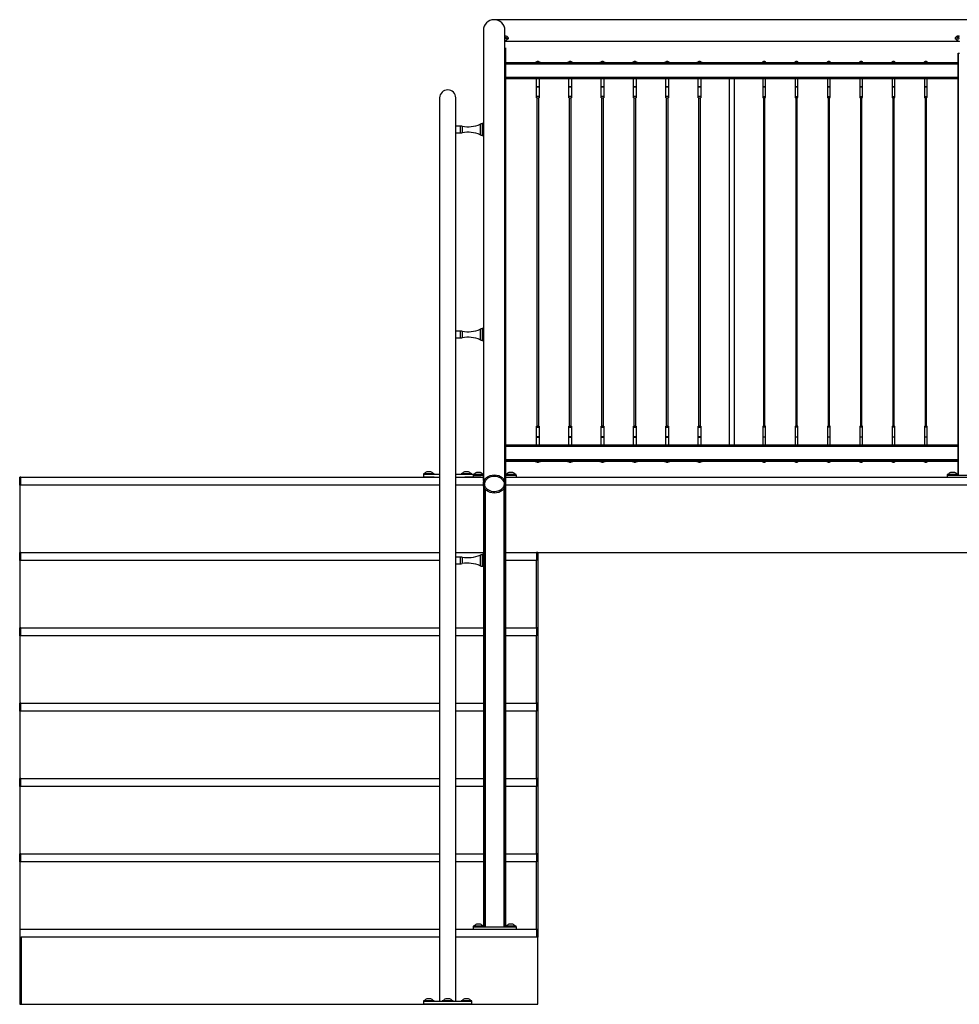
# Model space of a CAD drawing. Units: inches. Extents: x -693 to 460, y -643 to 329.
# Drawn here: x 296 to 383, y -338 to -247 of the extents above; entities that cross this region are included whole.
import ezdxf

# ---------------------------------------------------------------- set-up
doc = ezdxf.new("R2010")
doc.units = ezdxf.units.IN
doc.header["$LTSCALE"] = 0.5
doc.header["$MEASUREMENT"] = 0
for name, color, linetype in [('CABLE INFILL', 244, 'Continuous'), ('GRAB RAILING', 98, 'Continuous'), ('OBJ1', 7, 'Continuous'), ('RAILING', 176, 'Continuous')]:
    doc.layers.add(name, color=color, linetype=linetype)

msp = doc.modelspace()

# ---------------------------------------------------------------- linework, layer by layer
at = {"layer": 'CABLE INFILL'}
for p, q in [((344.139, -250.756), (344.139, -250.753)), ((344.264, -250.753), (344.264, -250.756)), ((347.143, -250.756), (347.143, -250.753)), ((347.268, -250.753), (347.268, -250.756)), ((350.146, -250.756), (350.146, -250.753)), ((350.271, -250.753), (350.271, -250.756)), ((353.15, -250.756), (353.15, -250.753)), ((353.275, -250.753), (353.275, -250.756)), ((356.153, -250.756), (356.153, -250.753)), ((356.278, -250.753), (356.278, -250.756)), ((359.157, -250.756), (359.157, -250.753)), ((359.282, -250.753), (359.282, -250.756)), ((365.163, -250.753), (365.163, -250.756)), ((365.288, -250.756), (365.288, -250.753)), ((368.166, -250.753), (368.166, -250.756)), ((368.291, -250.756), (368.291, -250.753)), ((371.17, -250.753), (371.17, -250.756)), ((371.295, -250.756), (371.295, -250.753)), ((374.173, -250.753), (374.173, -250.756)), ((374.298, -250.756), (374.298, -250.753)), ((377.177, -250.753), (377.177, -250.756)), ((377.302, -250.756), (377.302, -250.753)), ((380.18, -250.753), (380.18, -250.756)), ((380.305, -250.756), (380.305, -250.753)), ((344.444, -250.843), (343.959, -250.843)), ((347.448, -250.843), (346.963, -250.843)), ((350.451, -250.843), (349.966, -250.843)), ((353.455, -250.843), (352.97, -250.843)), ((356.458, -250.843), (355.973, -250.843)), ((359.462, -250.843), (358.977, -250.843)), ((364.983, -250.843), (365.468, -250.843)), ((367.986, -250.843), (368.471, -250.843)), ((370.99, -250.843), (371.475, -250.843)), ((373.993, -250.843), (374.478, -250.843)), ((376.997, -250.843), (377.482, -250.843)), ((380, -250.843), (380.485, -250.843)), ((344.327, -253.103), (344.077, -253.103)), ((344.077, -253.123), (344.202, -253.123)), ((344.202, -253.123), (344.327, -253.123)), ((347.33, -253.103), (347.08, -253.103)), ((347.08, -253.123), (347.205, -253.123)), ((347.205, -253.123), (347.33, -253.123)), ((350.334, -253.103), (350.084, -253.103)), ((350.084, -253.123), (350.209, -253.123)), ((350.209, -253.123), (350.334, -253.123)), ((353.337, -253.103), (353.087, -253.103)), ((353.087, -253.123), (353.212, -253.123)), ((353.212, -253.123), (353.337, -253.123)), ((356.341, -253.103), (356.091, -253.103)), ((356.091, -253.123), (356.216, -253.123)), ((356.216, -253.123), (356.341, -253.123)), ((359.344, -253.103), (359.094, -253.103)), ((359.094, -253.123), (359.219, -253.123)), ((359.219, -253.123), (359.344, -253.123)), ((365.1, -253.103), (365.35, -253.103)), ((365.225, -253.123), (365.1, -253.123)), ((365.35, -253.123), (365.225, -253.123)), ((368.104, -253.103), (368.354, -253.103)), ((368.229, -253.123), (368.104, -253.123)), ((368.354, -253.123), (368.229, -253.123)), ((371.107, -253.103), (371.357, -253.103)), ((371.232, -253.123), (371.107, -253.123)), ((371.357, -253.123), (371.232, -253.123)), ((374.111, -253.103), (374.361, -253.103)), ((374.236, -253.123), (374.111, -253.123)), ((374.361, -253.123), (374.236, -253.123)), ((377.114, -253.103), (377.364, -253.103)), ((377.239, -253.123), (377.114, -253.123)), ((377.364, -253.123), (377.239, -253.123)), ((380.118, -253.103), (380.368, -253.103)), ((380.243, -253.123), (380.118, -253.123)), ((380.368, -253.123), (380.243, -253.123)), ((344.327, -254.023), (344.077, -254.023)), ((344.085, -254.123), (344.318, -254.123)), ((347.33, -254.023), (347.08, -254.023)), ((347.089, -254.123), (347.321, -254.123)), ((350.334, -254.023), (350.084, -254.023)), ((350.093, -254.123), (350.325, -254.123)), ((353.337, -254.023), (353.087, -254.023)), ((353.096, -254.123), (353.329, -254.123)), ((356.341, -254.023), (356.091, -254.023)), ((356.1, -254.123), (356.332, -254.123)), ((359.344, -254.023), (359.094, -254.023)), ((359.103, -254.123), (359.336, -254.123)), ((365.1, -254.023), (365.35, -254.023)), ((365.341, -254.123), (365.109, -254.123)), ((368.104, -254.023), (368.354, -254.023)), ((368.345, -254.123), (368.112, -254.123)), ((371.107, -254.023), (371.357, -254.023)), ((371.348, -254.123), (371.116, -254.123)), ((374.111, -254.023), (374.361, -254.023)), ((374.352, -254.123), (374.12, -254.123)), ((377.114, -254.023), (377.364, -254.023)), ((377.356, -254.123), (377.123, -254.123)), ((380.118, -254.023), (380.368, -254.023)), ((380.359, -254.123), (380.127, -254.123)), ((344.076, -284.748), (344.326, -284.748)), ((344.317, -284.648), (344.085, -284.648)), ((347.079, -284.748), (347.329, -284.748)), ((347.321, -284.648), (347.088, -284.648)), ((350.083, -284.748), (350.333, -284.748)), ((350.324, -284.648), (350.092, -284.648)), ((353.087, -284.748), (353.337, -284.748)), ((353.328, -284.648), (353.095, -284.648)), ((356.09, -284.748), (356.34, -284.748)), ((356.331, -284.648), (356.099, -284.648)), ((359.094, -284.748), (359.344, -284.748)), ((359.335, -284.648), (359.102, -284.648)), ((365.351, -284.748), (365.101, -284.748)), ((365.11, -284.648), (365.342, -284.648)), ((368.354, -284.748), (368.104, -284.748)), ((368.113, -284.648), (368.346, -284.648)), ((371.358, -284.748), (371.108, -284.748)), ((371.117, -284.648), (371.349, -284.648)), ((374.362, -284.748), (374.112, -284.748)), ((374.12, -284.648), (374.353, -284.648)), ((377.365, -284.748), (377.115, -284.748)), ((377.124, -284.648), (377.356, -284.648)), ((380.369, -284.748), (380.119, -284.748)), ((380.127, -284.648), (380.36, -284.648)), ((344.201, -285.648), (344.076, -285.648)), ((344.076, -285.668), (344.326, -285.668)), ((344.326, -285.648), (344.201, -285.648)), ((347.204, -285.648), (347.079, -285.648)), ((347.079, -285.668), (347.329, -285.668)), ((347.329, -285.648), (347.204, -285.648)), ((350.208, -285.648), (350.083, -285.648)), ((350.083, -285.668), (350.333, -285.668)), ((350.333, -285.648), (350.208, -285.648)), ((353.212, -285.648), (353.087, -285.648)), ((353.087, -285.668), (353.337, -285.668)), ((353.337, -285.648), (353.212, -285.648)), ((356.215, -285.648), (356.09, -285.648)), ((356.09, -285.668), (356.34, -285.668)), ((356.34, -285.648), (356.215, -285.648)), ((359.219, -285.648), (359.094, -285.648)), ((359.094, -285.668), (359.344, -285.668)), ((359.344, -285.648), (359.219, -285.648)), ((365.101, -285.648), (365.226, -285.648)), ((365.351, -285.668), (365.101, -285.668)), ((365.226, -285.648), (365.351, -285.648)), ((368.104, -285.648), (368.229, -285.648)), ((368.354, -285.668), (368.104, -285.668)), ((368.229, -285.648), (368.354, -285.648)), ((371.108, -285.648), (371.233, -285.648)), ((371.358, -285.668), (371.108, -285.668)), ((371.233, -285.648), (371.358, -285.648)), ((374.112, -285.648), (374.237, -285.648)), ((374.362, -285.668), (374.112, -285.668)), ((374.237, -285.648), (374.362, -285.648)), ((377.115, -285.648), (377.24, -285.648)), ((377.365, -285.668), (377.115, -285.668)), ((377.24, -285.648), (377.365, -285.648)), ((380.119, -285.648), (380.244, -285.648)), ((380.369, -285.668), (380.119, -285.668)), ((380.244, -285.648), (380.369, -285.648)), ((343.958, -287.928), (344.443, -287.928)), ((344.138, -288.018), (344.138, -288.015)), ((344.263, -288.015), (344.263, -288.018)), ((346.962, -287.928), (347.447, -287.928)), ((347.142, -288.018), (347.142, -288.015)), ((347.267, -288.015), (347.267, -288.018)), ((349.965, -287.928), (350.45, -287.928)), ((350.145, -288.018), (350.145, -288.015)), ((350.27, -288.015), (350.27, -288.018)), ((352.969, -287.928), (353.454, -287.928)), ((353.149, -288.018), (353.149, -288.015)), ((353.274, -288.015), (353.274, -288.018)), ((355.973, -287.928), (356.458, -287.928)), ((356.153, -288.018), (356.153, -288.015)), ((356.278, -288.015), (356.278, -288.018)), ((358.976, -287.928), (359.461, -287.928)), ((359.156, -288.018), (359.156, -288.015)), ((359.281, -288.015), (359.281, -288.018)), ((365.468, -287.928), (364.983, -287.928)), ((365.163, -288.015), (365.163, -288.018)), ((365.288, -288.018), (365.288, -288.015)), ((368.472, -287.928), (367.987, -287.928)), ((368.167, -288.015), (368.167, -288.018)), ((368.292, -288.018), (368.292, -288.015)), ((371.476, -287.928), (370.991, -287.928)), ((371.171, -288.015), (371.171, -288.018)), ((371.296, -288.018), (371.296, -288.015)), ((374.479, -287.928), (373.994, -287.928)), ((374.174, -288.015), (374.174, -288.018)), ((374.299, -288.018), (374.299, -288.015)), ((377.483, -287.928), (376.998, -287.928)), ((377.178, -288.015), (377.178, -288.018)), ((377.303, -288.018), (377.303, -288.015)), ((380.486, -287.928), (380.001, -287.928)), ((380.181, -288.015), (380.181, -288.018)), ((380.306, -288.018), (380.306, -288.015))]:
    msp.add_line(p, q, dxfattribs=at)
for centre, radius, start, end in [((344.202, -250.946), 0.203, 107.92021, 149.48976), ((344.17, -250.898), 0.145, 77.59299, 102.40701), ((344.233, -250.898), 0.145, 77.59299, 102.40701), ((344.202, -250.946), 0.203, 30.51024, 72.07979), ((347.205, -250.946), 0.203, 107.92021, 149.48976), ((347.174, -250.898), 0.145, 77.59299, 102.40701), ((347.236, -250.898), 0.145, 77.59299, 102.40701), ((347.205, -250.946), 0.203, 30.51024, 72.07979), ((350.209, -250.946), 0.203, 107.92021, 149.48976), ((350.178, -250.898), 0.145, 77.59299, 102.40701), ((350.24, -250.898), 0.145, 77.59299, 102.40701), ((350.209, -250.946), 0.203, 30.51024, 72.07979), ((353.212, -250.946), 0.203, 107.92021, 149.48976), ((353.181, -250.898), 0.145, 77.59299, 102.40701), ((353.244, -250.898), 0.145, 77.59299, 102.40701), ((353.212, -250.946), 0.203, 30.51024, 72.07979), ((356.216, -250.946), 0.203, 107.92021, 149.48976), ((356.185, -250.898), 0.145, 77.59299, 102.40701), ((356.247, -250.898), 0.145, 77.59299, 102.40701), ((356.216, -250.946), 0.203, 30.51024, 72.07979), ((359.219, -250.946), 0.203, 107.92021, 149.48976), ((359.188, -250.898), 0.145, 77.59299, 102.40701), ((359.251, -250.898), 0.145, 77.59299, 102.40701), ((359.219, -250.946), 0.203, 30.51024, 72.07979), ((365.225, -250.946), 0.203, 107.92021, 149.48976), ((365.194, -250.898), 0.145, 77.59299, 102.40701), ((365.256, -250.898), 0.145, 77.59299, 102.40701), ((365.225, -250.946), 0.203, 30.51024, 72.07979), ((368.229, -250.946), 0.203, 107.92021, 149.48976), ((368.197, -250.898), 0.145, 77.59299, 102.40701), ((368.26, -250.898), 0.145, 77.59299, 102.40701), ((368.229, -250.946), 0.203, 30.51024, 72.07979), ((371.232, -250.946), 0.203, 107.92021, 149.48976), ((371.201, -250.898), 0.145, 77.59299, 102.40701), ((371.263, -250.898), 0.145, 77.59299, 102.40701), ((371.232, -250.946), 0.203, 30.51024, 72.07979), ((374.236, -250.946), 0.203, 107.92021, 149.48976), ((374.205, -250.898), 0.145, 77.59299, 102.40701), ((374.267, -250.898), 0.145, 77.59299, 102.40701), ((374.236, -250.946), 0.203, 30.51024, 72.07979), ((377.239, -250.946), 0.203, 107.92021, 149.48976), ((377.208, -250.898), 0.145, 77.59299, 102.40701), ((377.271, -250.898), 0.145, 77.59299, 102.40701), ((377.239, -250.946), 0.203, 30.51024, 72.07979), ((380.243, -250.946), 0.203, 107.92021, 149.48976), ((380.212, -250.898), 0.145, 77.59299, 102.40701), ((380.274, -250.898), 0.145, 77.59299, 102.40701), ((380.243, -250.946), 0.203, 30.51024, 72.07979), ((344.201, -287.825), 0.203, 210.51024, 252.07979), ((344.17, -287.873), 0.145, 257.59299, 282.40701), ((344.232, -287.873), 0.145, 257.59299, 282.40701), ((344.201, -287.825), 0.203, 287.92021, 329.48976), ((347.204, -287.825), 0.203, 210.51024, 252.07979), ((347.173, -287.873), 0.145, 257.59299, 282.40701), ((347.236, -287.873), 0.145, 257.59299, 282.40701), ((347.204, -287.825), 0.203, 287.92021, 329.48976), ((350.208, -287.825), 0.203, 210.51024, 252.07979), ((350.177, -287.873), 0.145, 257.59299, 282.40701), ((350.239, -287.873), 0.145, 257.59299, 282.40701), ((350.208, -287.825), 0.203, 287.92021, 329.48976), ((353.212, -287.825), 0.203, 210.51024, 252.07979), ((353.18, -287.873), 0.145, 257.59299, 282.40701), ((353.243, -287.873), 0.145, 257.59299, 282.40701), ((353.212, -287.825), 0.203, 287.92021, 329.48976), ((356.215, -287.825), 0.203, 210.51024, 252.07979), ((356.184, -287.873), 0.145, 257.59299, 282.40701), ((356.246, -287.873), 0.145, 257.59299, 282.40701), ((356.215, -287.825), 0.203, 287.92021, 329.48976), ((359.219, -287.825), 0.203, 210.51024, 252.07979), ((359.187, -287.873), 0.145, 257.59299, 282.40701), ((359.25, -287.873), 0.145, 257.59299, 282.40701), ((359.219, -287.825), 0.203, 287.92021, 329.48976), ((365.226, -287.825), 0.203, 210.51024, 252.07979), ((365.195, -287.873), 0.145, 257.59299, 282.40701), ((365.257, -287.873), 0.145, 257.59299, 282.40701), ((365.226, -287.825), 0.203, 287.92021, 329.48976), ((368.229, -287.825), 0.203, 210.51024, 252.07979), ((368.198, -287.873), 0.145, 257.59299, 282.40701), ((368.261, -287.873), 0.145, 257.59299, 282.40701), ((368.229, -287.825), 0.203, 287.92021, 329.48976), ((371.233, -287.825), 0.203, 210.51024, 252.07979), ((371.202, -287.873), 0.145, 257.59299, 282.40701), ((371.264, -287.873), 0.145, 257.59299, 282.40701), ((371.233, -287.825), 0.203, 287.92021, 329.48976), ((374.237, -287.825), 0.203, 210.51024, 252.07979), ((374.205, -287.873), 0.145, 257.59299, 282.40701), ((374.268, -287.873), 0.145, 257.59299, 282.40701), ((374.237, -287.825), 0.203, 287.92021, 329.48976), ((377.24, -287.825), 0.203, 210.51024, 252.07979), ((377.209, -287.873), 0.145, 257.59299, 282.40701), ((377.271, -287.873), 0.145, 257.59299, 282.40701), ((377.24, -287.825), 0.203, 287.92021, 329.48976), ((380.244, -287.825), 0.203, 210.51024, 252.07979), ((380.212, -287.873), 0.145, 257.59299, 282.40701), ((380.275, -287.873), 0.145, 257.59299, 282.40701), ((380.244, -287.825), 0.203, 287.92021, 329.48976)]:
    msp.add_arc(centre, radius, start, end, dxfattribs=at)
for points in [[(343.959, -250.873), (343.959, -250.843)], [(344.444, -250.843), (344.444, -250.873)], [(346.963, -250.873), (346.963, -250.843)], [(347.448, -250.843), (347.448, -250.873)], [(349.966, -250.873), (349.966, -250.843)], [(350.451, -250.843), (350.451, -250.873)], [(352.97, -250.873), (352.97, -250.843)], [(353.455, -250.843), (353.455, -250.873)], [(355.973, -250.873), (355.973, -250.843)], [(356.458, -250.843), (356.458, -250.873)], [(358.977, -250.873), (358.977, -250.843)], [(359.462, -250.843), (359.462, -250.873)], [(364.983, -250.843), (364.983, -250.873)], [(365.468, -250.873), (365.468, -250.843)], [(367.986, -250.843), (367.986, -250.873)], [(368.471, -250.873), (368.471, -250.843)], [(370.99, -250.843), (370.99, -250.873)], [(371.475, -250.873), (371.475, -250.843)], [(373.993, -250.843), (373.993, -250.873)], [(374.478, -250.873), (374.478, -250.843)], [(376.997, -250.843), (376.997, -250.873)], [(377.482, -250.873), (377.482, -250.843)], [(380, -250.843), (380, -250.873)], [(380.485, -250.873), (380.485, -250.843)], [(344.077, -253.103), (344.077, -252.373)], [(344.327, -252.373), (344.327, -253.103)], [(347.08, -253.103), (347.08, -252.373)], [(347.33, -252.373), (347.33, -253.103)], [(350.084, -253.103), (350.084, -252.373)], [(350.334, -252.373), (350.334, -253.103)], [(353.087, -253.103), (353.087, -252.373)], [(353.337, -252.373), (353.337, -253.103)], [(356.091, -253.103), (356.091, -252.373)], [(356.341, -252.373), (356.341, -253.103)], [(359.094, -253.103), (359.094, -252.373)], [(359.344, -252.373), (359.344, -253.103)], [(365.1, -252.373), (365.1, -253.103)], [(365.35, -253.103), (365.35, -252.373)], [(368.104, -252.373), (368.104, -253.103)], [(368.354, -253.103), (368.354, -252.373)], [(371.107, -252.373), (371.107, -253.103)], [(371.357, -253.103), (371.357, -252.373)], [(374.111, -252.373), (374.111, -253.103)], [(374.361, -253.103), (374.361, -252.373)], [(377.114, -252.373), (377.114, -253.103)], [(377.364, -253.103), (377.364, -252.373)], [(380.118, -252.373), (380.118, -253.103)], [(380.368, -253.103), (380.368, -252.373)], [(344.077, -254.023), (344.077, -253.123)], [(344.082, -253.123), (344.082, -253.103)], [(344.322, -253.103), (344.322, -253.123)], [(344.327, -253.123), (344.327, -254.023)], [(347.08, -254.023), (347.08, -253.123)], [(347.085, -253.123), (347.085, -253.103)], [(347.325, -253.103), (347.325, -253.123)], [(347.33, -253.123), (347.33, -254.023)], [(350.084, -254.023), (350.084, -253.123)], [(350.089, -253.123), (350.089, -253.103)], [(350.329, -253.103), (350.329, -253.123)], [(350.334, -253.123), (350.334, -254.023)], [(353.087, -254.023), (353.087, -253.123)], [(353.092, -253.123), (353.092, -253.103)], [(353.332, -253.103), (353.332, -253.123)], [(353.337, -253.123), (353.337, -254.023)], [(356.091, -254.023), (356.091, -253.123)], [(356.096, -253.123), (356.096, -253.103)], [(356.336, -253.103), (356.336, -253.123)], [(356.341, -253.123), (356.341, -254.023)], [(359.094, -254.023), (359.094, -253.123)], [(359.099, -253.123), (359.099, -253.103)], [(359.339, -253.103), (359.339, -253.123)], [(359.344, -253.123), (359.344, -254.023)], [(365.1, -253.123), (365.1, -254.023)], [(365.105, -253.103), (365.105, -253.123)], [(365.345, -253.123), (365.345, -253.103)], [(365.35, -254.023), (365.35, -253.123)], [(368.104, -253.123), (368.104, -254.023)], [(368.109, -253.103), (368.109, -253.123)], [(368.349, -253.123), (368.349, -253.103)], [(368.354, -254.023), (368.354, -253.123)], [(371.107, -253.123), (371.107, -254.023)], [(371.112, -253.103), (371.112, -253.123)], [(371.352, -253.123), (371.352, -253.103)], [(371.357, -254.023), (371.357, -253.123)], [(374.111, -253.123), (374.111, -254.023)], [(374.116, -253.103), (374.116, -253.123)], [(374.356, -253.123), (374.356, -253.103)], [(374.361, -254.023), (374.361, -253.123)], [(377.114, -253.123), (377.114, -254.023)], [(377.119, -253.103), (377.119, -253.123)], [(377.359, -253.123), (377.359, -253.103)], [(377.364, -254.023), (377.364, -253.123)], [(380.118, -253.123), (380.118, -254.023)], [(380.123, -253.103), (380.123, -253.123)], [(380.363, -253.123), (380.363, -253.103)], [(380.368, -254.023), (380.368, -253.123)], [(344.085, -254.123), (344.077, -254.023)], [(344.138, -284.648), (344.138, -254.123)], [(344.263, -254.123), (344.263, -284.648)], [(344.327, -254.023), (344.318, -254.123)], [(347.089, -254.123), (347.08, -254.023)], [(347.142, -284.648), (347.142, -254.123)], [(347.267, -254.123), (347.267, -284.648)], [(347.33, -254.023), (347.321, -254.123)], [(350.093, -254.123), (350.084, -254.023)], [(350.145, -284.648), (350.145, -254.123)], [(350.27, -254.123), (350.27, -284.648)], [(350.334, -254.023), (350.325, -254.123)], [(353.096, -254.123), (353.087, -254.023)], [(353.149, -284.648), (353.149, -254.123)], [(353.274, -254.123), (353.274, -284.648)], [(353.337, -254.023), (353.329, -254.123)], [(356.1, -254.123), (356.091, -254.023)], [(356.153, -284.648), (356.153, -254.123)], [(356.278, -254.123), (356.278, -284.648)], [(356.341, -254.023), (356.332, -254.123)], [(359.103, -254.123), (359.094, -254.023)], [(359.156, -284.648), (359.156, -254.123)], [(359.281, -254.123), (359.281, -284.648)], [(359.344, -254.023), (359.336, -254.123)], [(365.1, -254.023), (365.109, -254.123)], [(365.163, -254.123), (365.163, -284.648)], [(365.288, -284.648), (365.288, -254.123)], [(365.341, -254.123), (365.35, -254.023)], [(368.104, -254.023), (368.112, -254.123)], [(368.167, -254.123), (368.167, -284.648)], [(368.292, -284.648), (368.292, -254.123)], [(368.345, -254.123), (368.354, -254.023)], [(371.107, -254.023), (371.116, -254.123)], [(371.171, -254.123), (371.171, -284.648)], [(371.296, -284.648), (371.296, -254.123)], [(371.348, -254.123), (371.357, -254.023)], [(374.111, -254.023), (374.12, -254.123)], [(374.174, -254.123), (374.174, -284.648)], [(374.299, -284.648), (374.299, -254.123)], [(374.352, -254.123), (374.361, -254.023)], [(377.114, -254.023), (377.123, -254.123)], [(377.178, -254.123), (377.178, -284.648)], [(377.303, -284.648), (377.303, -254.123)], [(377.356, -254.123), (377.364, -254.023)], [(380.118, -254.023), (380.127, -254.123)], [(380.181, -254.123), (380.181, -284.648)], [(380.306, -284.648), (380.306, -254.123)], [(380.359, -254.123), (380.368, -254.023)], [(344.076, -284.748), (344.085, -284.648)], [(344.076, -285.648), (344.076, -284.748)], [(344.317, -284.648), (344.326, -284.748)], [(344.326, -284.748), (344.326, -285.648)], [(347.079, -284.748), (347.088, -284.648)], [(347.079, -285.648), (347.079, -284.748)], [(347.321, -284.648), (347.329, -284.748)], [(347.329, -284.748), (347.329, -285.648)], [(350.083, -284.748), (350.092, -284.648)], [(350.083, -285.648), (350.083, -284.748)], [(350.324, -284.648), (350.333, -284.748)], [(350.333, -284.748), (350.333, -285.648)], [(353.087, -284.748), (353.095, -284.648)], [(353.087, -285.648), (353.087, -284.748)], [(353.328, -284.648), (353.337, -284.748)], [(353.337, -284.748), (353.337, -285.648)], [(356.09, -284.748), (356.099, -284.648)], [(356.09, -285.648), (356.09, -284.748)], [(356.331, -284.648), (356.34, -284.748)], [(356.34, -284.748), (356.34, -285.648)], [(359.094, -284.748), (359.102, -284.648)], [(359.094, -285.648), (359.094, -284.748)], [(359.335, -284.648), (359.344, -284.748)], [(359.344, -284.748), (359.344, -285.648)], [(365.11, -284.648), (365.101, -284.748)], [(365.101, -284.748), (365.101, -285.648)], [(365.351, -284.748), (365.342, -284.648)], [(365.351, -285.648), (365.351, -284.748)], [(368.113, -284.648), (368.104, -284.748)], [(368.104, -284.748), (368.104, -285.648)], [(368.354, -284.748), (368.346, -284.648)], [(368.354, -285.648), (368.354, -284.748)], [(371.117, -284.648), (371.108, -284.748)], [(371.108, -284.748), (371.108, -285.648)], [(371.358, -284.748), (371.349, -284.648)], [(371.358, -285.648), (371.358, -284.748)], [(374.12, -284.648), (374.112, -284.748)], [(374.112, -284.748), (374.112, -285.648)], [(374.362, -284.748), (374.353, -284.648)], [(374.362, -285.648), (374.362, -284.748)], [(377.124, -284.648), (377.115, -284.748)], [(377.115, -284.748), (377.115, -285.648)], [(377.365, -284.748), (377.356, -284.648)], [(377.365, -285.648), (377.365, -284.748)], [(380.127, -284.648), (380.119, -284.748)], [(380.119, -284.748), (380.119, -285.648)], [(380.369, -284.748), (380.36, -284.648)], [(380.369, -285.648), (380.369, -284.748)], [(344.076, -286.398), (344.076, -285.668)], [(344.081, -285.668), (344.081, -285.648)], [(344.321, -285.648), (344.321, -285.668)], [(344.326, -285.668), (344.326, -286.398)], [(347.079, -286.398), (347.079, -285.668)], [(347.084, -285.668), (347.084, -285.648)], [(347.324, -285.648), (347.324, -285.668)], [(347.329, -285.668), (347.329, -286.398)], [(350.083, -286.398), (350.083, -285.668)], [(350.088, -285.668), (350.088, -285.648)], [(350.328, -285.648), (350.328, -285.668)], [(350.333, -285.668), (350.333, -286.398)], [(353.087, -286.398), (353.087, -285.668)], [(353.092, -285.668), (353.092, -285.648)], [(353.332, -285.648), (353.332, -285.668)], [(353.337, -285.668), (353.337, -286.398)], [(356.09, -286.398), (356.09, -285.668)], [(356.095, -285.668), (356.095, -285.648)], [(356.335, -285.648), (356.335, -285.668)], [(356.34, -285.668), (356.34, -286.398)], [(359.094, -286.398), (359.094, -285.668)], [(359.099, -285.668), (359.099, -285.648)], [(359.339, -285.648), (359.339, -285.668)], [(359.344, -285.668), (359.344, -286.398)], [(365.101, -285.668), (365.101, -286.398)], [(365.106, -285.648), (365.106, -285.668)], [(365.346, -285.668), (365.346, -285.648)], [(365.351, -286.398), (365.351, -285.668)], [(368.104, -285.668), (368.104, -286.398)], [(368.109, -285.648), (368.109, -285.668)], [(368.349, -285.668), (368.349, -285.648)], [(368.354, -286.398), (368.354, -285.668)], [(371.108, -285.668), (371.108, -286.398)], [(371.113, -285.648), (371.113, -285.668)], [(371.353, -285.668), (371.353, -285.648)], [(371.358, -286.398), (371.358, -285.668)], [(374.112, -285.668), (374.112, -286.398)], [(374.117, -285.648), (374.117, -285.668)], [(374.357, -285.668), (374.357, -285.648)], [(374.362, -286.398), (374.362, -285.668)], [(377.115, -285.668), (377.115, -286.398)], [(377.12, -285.648), (377.12, -285.668)], [(377.36, -285.668), (377.36, -285.648)], [(377.365, -286.398), (377.365, -285.668)], [(380.119, -285.668), (380.119, -286.398)], [(380.124, -285.648), (380.124, -285.668)], [(380.364, -285.668), (380.364, -285.648)], [(380.369, -286.398), (380.369, -285.668)], [(343.958, -287.928), (343.958, -287.898)], [(344.443, -287.898), (344.443, -287.928)], [(346.962, -287.928), (346.962, -287.898)], [(347.447, -287.898), (347.447, -287.928)], [(349.965, -287.928), (349.965, -287.898)], [(350.45, -287.898), (350.45, -287.928)], [(352.969, -287.928), (352.969, -287.898)], [(353.454, -287.898), (353.454, -287.928)], [(355.973, -287.928), (355.973, -287.898)], [(356.458, -287.898), (356.458, -287.928)], [(358.976, -287.928), (358.976, -287.898)], [(359.461, -287.898), (359.461, -287.928)], [(364.983, -287.898), (364.983, -287.928)], [(365.468, -287.928), (365.468, -287.898)], [(367.987, -287.898), (367.987, -287.928)], [(368.472, -287.928), (368.472, -287.898)], [(370.991, -287.898), (370.991, -287.928)], [(371.476, -287.928), (371.476, -287.898)], [(373.994, -287.898), (373.994, -287.928)], [(374.479, -287.928), (374.479, -287.898)], [(376.998, -287.898), (376.998, -287.928)], [(377.483, -287.928), (377.483, -287.898)], [(380.001, -287.898), (380.001, -287.928)], [(380.486, -287.928), (380.486, -287.898)]]:
    msp.add_open_spline(points, degree=1, dxfattribs=at)
at = {"layer": 'GRAB RAILING'}
for p, q in [((335.085, -254.148), (335.085, -254.773)), ((336.585, -254.773), (336.585, -254.148)), ((337.003, -256.77), (336.585, -256.77)), ((337.003, -256.77), (337.003, -257.395)), ((337.173, -256.784), (337.173, -257.381)), ((338.852, -256.59), (338.852, -257.575)), ((339.147, -256.535), (339.022, -256.535)), ((339.022, -256.535), (339.022, -257.63)), ((336.585, -257.395), (337.003, -257.395)), ((339.022, -257.63), (339.147, -257.63)), ((337.003, -275.823), (336.585, -275.823)), ((337.003, -275.823), (337.003, -276.448)), ((337.173, -275.837), (337.173, -276.433)), ((338.852, -275.643), (338.852, -276.628)), ((339.147, -275.588), (339.022, -275.588)), ((339.022, -275.588), (339.022, -276.683)), ((336.585, -276.448), (337.003, -276.448)), ((339.022, -276.683), (339.147, -276.683)), ((334.585, -289.085), (333.585, -289.085)), ((333.585, -289.098), (334.085, -289.098)), ((334.585, -289.125), (333.585, -289.125)), ((335.085, -289.148), (333.585, -289.148)), ((333.66, -289.071), (334.509, -289.071)), ((334.272, -288.898), (333.897, -288.898)), ((334.085, -289.098), (334.585, -289.098)), ((338.197, -289.148), (336.585, -289.148)), ((338.085, -289.085), (337.085, -289.085)), ((337.085, -289.098), (338.085, -289.098)), ((338.085, -289.125), (337.085, -289.125)), ((337.16, -289.071), (338.009, -289.071)), ((337.585, -288.898), (337.397, -288.898)), ((337.772, -288.898), (337.585, -288.898)), ((337.003, -296.823), (336.585, -296.823)), ((336.585, -297.448), (337.003, -297.448)), ((337.003, -296.823), (337.003, -297.448)), ((337.173, -296.837), (337.173, -297.433)), ((338.852, -296.643), (338.852, -297.628)), ((339.147, -296.588), (339.022, -296.588)), ((339.022, -296.588), (339.022, -297.683)), ((339.022, -297.683), (339.147, -297.683)), ((335.085, -301.959), (335.085, -305.334)), ((336.585, -305.334), (336.585, -301.959)), ((334.585, -338.075), (333.585, -338.075)), ((333.585, -338.088), (334.085, -338.088)), ((334.585, -338.115), (333.585, -338.115)), ((335.835, -338.138), (333.585, -338.138)), ((335.835, -338.388), (333.585, -338.388)), ((333.66, -338.061), (334.509, -338.061)), ((334.272, -337.888), (333.897, -337.888)), ((334.085, -338.088), (334.585, -338.088)), ((336.335, -338.075), (335.335, -338.075)), ((335.335, -338.088), (336.335, -338.088)), ((336.335, -338.115), (335.335, -338.115)), ((335.41, -338.061), (336.259, -338.061)), ((336.022, -337.888), (335.647, -337.888)), ((338.085, -338.138), (335.835, -338.138)), ((337.585, -338.075), (337.085, -338.075)), ((337.085, -338.088), (338.085, -338.088)), ((337.585, -338.115), (337.085, -338.115)), ((337.16, -338.061), (337.585, -338.061)), ((337.585, -337.888), (337.397, -337.888)), ((337.772, -337.888), (337.585, -337.888)), ((337.585, -338.061), (338.009, -338.061)), ((338.085, -338.075), (337.585, -338.075)), ((338.085, -338.115), (337.585, -338.115))]:
    msp.add_line(p, q, dxfattribs=at)
for points in [[(339.147, -256.535), (339.147, -257.63)], [(339.147, -275.588), (339.147, -276.683)], [(339.147, -296.588), (339.147, -297.683)]]:
    msp.add_lwpolyline(points, dxfattribs=at)
for centre, radius, start, end in [((335.835, -254.148), 0.75, 0, 180), ((337.003, -257.77), 1, 80.24361, 90), ((337.681, -253.828), 3, 260.24361, 292.98094), ((339.243, -257.51), 1, 102.7375, 112.98094), ((337.003, -256.395), 1, 270, 279.75639), ((337.681, -260.337), 3, 67.01906, 99.75639), ((339.243, -256.655), 1, 247.01906, 257.2625), ((337.003, -276.823), 1, 80.24361, 90), ((337.681, -272.881), 3, 260.24361, 292.98094), ((337.681, -279.39), 3, 67.01906, 99.75639), ((339.243, -276.563), 1, 102.7375, 112.98094), ((337.003, -275.448), 1, 270, 279.75639), ((339.243, -275.707), 1, 247.01906, 257.2625), ((334.212, -289.578), 0.75, 114.8452, 137.38638), ((333.957, -289.578), 0.75, 42.61362, 65.1548), ((337.712, -289.578), 0.75, 114.8452, 137.38638), ((337.457, -289.578), 0.75, 42.61362, 65.1548), ((337.003, -297.823), 1, 80.24361, 90), ((337.003, -296.448), 1, 270, 279.75639), ((337.681, -293.881), 3, 260.24361, 292.98094), ((337.681, -300.39), 3, 67.01906, 99.75639), ((339.243, -297.563), 1, 102.7375, 112.98094), ((339.243, -296.707), 1, 247.01906, 257.2625), ((334.212, -338.568), 0.75, 114.8452, 137.38638), ((333.957, -338.568), 0.75, 42.61362, 65.1548), ((335.962, -338.568), 0.75, 114.8452, 137.38638), ((335.707, -338.568), 0.75, 42.61362, 65.1548), ((337.712, -338.568), 0.75, 114.8452, 137.38638), ((337.457, -338.568), 0.75, 42.61362, 65.1548)]:
    msp.add_arc(centre, radius, start, end, dxfattribs=at)
for points in [[(335.085, -254.773), (335.085, -301.959)], [(336.585, -301.959), (336.585, -254.773)], [(333.585, -289.085), (333.585, -289.125)], [(333.585, -289.098), (333.585, -289.148)], [(333.585, -289.148), (333.585, -289.398)], [(333.66, -289.071), (333.661, -289.085)], [(334.508, -289.085), (334.509, -289.071)], [(334.585, -289.125), (334.585, -289.085)], [(334.585, -289.148), (334.585, -289.098)], [(337.085, -289.085), (337.085, -289.125)], [(337.085, -289.098), (337.085, -289.148)], [(337.16, -289.071), (337.161, -289.085)], [(338.009, -289.071), (338.008, -289.085)], [(338.085, -289.085), (338.085, -289.125)], [(338.085, -289.098), (338.085, -289.148)], [(335.085, -305.334), (335.085, -338.138)], [(336.585, -338.138), (336.585, -305.334)], [(333.585, -338.075), (333.585, -338.115)], [(333.585, -338.088), (333.585, -338.138)], [(333.585, -338.138), (333.585, -338.388)], [(333.66, -338.061), (333.661, -338.075)], [(334.508, -338.075), (334.509, -338.061)], [(334.585, -338.115), (334.585, -338.075)], [(334.585, -338.138), (334.585, -338.088)], [(335.335, -338.075), (335.335, -338.115)], [(335.335, -338.088), (335.335, -338.138)], [(335.41, -338.061), (335.411, -338.075)], [(336.258, -338.075), (336.259, -338.061)], [(336.335, -338.115), (336.335, -338.075)], [(336.335, -338.138), (336.335, -338.088)], [(337.085, -338.075), (337.085, -338.115)], [(337.085, -338.088), (337.085, -338.138)], [(337.16, -338.061), (337.161, -338.075)], [(338.008, -338.075), (338.009, -338.061)], [(338.085, -338.115), (338.085, -338.075)], [(338.085, -338.138), (338.085, -338.088)], [(338.085, -338.388), (338.085, -338.138)]]:
    msp.add_open_spline(points, degree=1, dxfattribs=at)
at = {"layer": 'OBJ1'}
for p, q in [((296.172, -289.398), (296.072, -289.398)), ((296.072, -290.148), (296.072, -289.398)), ((296.172, -289.398), (335.085, -289.398)), ((296.172, -290.148), (296.172, -289.398)), ((334.58, -289.398), (333.585, -289.398)), ((336.585, -289.398), (339.163, -289.398)), ((338.922, -289.398), (337.422, -289.398)), ((341.197, -289.398), (432.172, -289.398)), ((296.072, -290.148), (296.072, -296.398)), ((335.085, -290.148), (296.072, -290.148)), ((339.147, -290.148), (336.585, -290.148)), ((432.172, -290.148), (341.197, -290.148)), ((296.172, -296.398), (296.072, -296.398)), ((296.072, -297.148), (296.072, -296.398)), ((296.172, -297.148), (296.172, -296.398)), ((296.172, -296.398), (335.085, -296.398)), ((336.585, -296.398), (339.197, -296.398)), ((341.197, -296.398), (344.072, -296.398)), ((344.197, -296.398), (344.072, -296.398)), ((344.072, -296.398), (344.072, -297.148)), ((344.197, -296.398), (344.197, -303.398)), ((344.197, -296.398), (432.172, -296.398)), ((335.085, -297.148), (296.072, -297.148)), ((296.072, -297.148), (296.072, -303.398)), ((344.072, -297.148), (341.197, -297.148)), ((344.072, -303.398), (344.072, -297.148)), ((296.172, -303.398), (296.072, -303.398)), ((296.072, -304.148), (296.072, -303.398)), ((296.172, -303.398), (335.085, -303.398)), ((296.172, -304.148), (296.172, -303.398)), ((336.585, -303.398), (339.197, -303.398)), ((341.197, -303.398), (344.072, -303.398)), ((344.197, -303.398), (344.072, -303.398)), ((344.072, -303.398), (344.072, -304.148)), ((344.197, -303.398), (344.197, -310.398)), ((296.072, -304.148), (296.072, -310.398)), ((335.085, -304.148), (296.072, -304.148)), ((339.197, -304.148), (336.585, -304.148)), ((344.072, -304.148), (341.197, -304.148)), ((344.072, -310.398), (344.072, -304.148)), ((296.172, -310.398), (296.072, -310.398)), ((296.072, -311.148), (296.072, -310.398)), ((296.072, -311.148), (296.072, -317.398)), ((335.085, -311.148), (296.072, -311.148)), ((296.172, -311.148), (296.172, -310.398)), ((296.172, -310.398), (335.085, -310.398)), ((336.585, -310.398), (339.197, -310.398)), ((339.197, -311.148), (336.585, -311.148)), ((341.197, -310.398), (344.072, -310.398)), ((344.072, -311.148), (341.197, -311.148)), ((344.197, -310.398), (344.072, -310.398)), ((344.072, -310.398), (344.072, -311.148)), ((344.072, -317.398), (344.072, -311.148)), ((344.197, -310.398), (344.197, -317.398)), ((296.172, -317.398), (296.072, -317.398)), ((296.072, -318.148), (296.072, -317.398)), ((296.172, -318.148), (296.172, -317.398)), ((296.172, -317.398), (335.085, -317.398)), ((336.585, -317.398), (339.197, -317.398)), ((341.197, -317.398), (344.072, -317.398)), ((344.197, -317.398), (344.072, -317.398)), ((344.072, -317.398), (344.072, -318.148)), ((344.197, -317.398), (344.197, -324.398)), ((296.072, -318.148), (296.072, -324.398)), ((335.085, -318.148), (296.072, -318.148)), ((339.197, -318.148), (336.585, -318.148)), ((344.072, -318.148), (341.197, -318.148)), ((344.072, -324.398), (344.072, -318.148)), ((296.172, -324.398), (296.072, -324.398)), ((296.072, -325.148), (296.072, -324.398)), ((296.172, -325.148), (296.172, -324.398)), ((296.172, -324.398), (335.085, -324.398)), ((336.585, -324.398), (339.197, -324.398)), ((341.197, -324.398), (344.072, -324.398)), ((344.197, -324.398), (344.072, -324.398)), ((344.072, -324.398), (344.072, -325.148)), ((344.197, -324.398), (344.197, -331.398)), ((296.072, -325.148), (296.072, -331.398)), ((335.085, -325.148), (296.072, -325.148)), ((339.197, -325.148), (336.585, -325.148)), ((344.072, -325.148), (341.197, -325.148)), ((344.072, -331.398), (344.072, -325.148)), ((296.072, -331.398), (296.072, -332.148)), ((296.072, -331.398), (335.085, -331.398)), ((296.072, -332.148), (296.197, -332.148)), ((296.072, -332.148), (296.072, -338.398)), ((296.197, -332.148), (296.197, -338.398)), ((335.085, -332.148), (296.197, -332.148)), ((336.585, -331.398), (344.072, -331.398)), ((344.197, -332.148), (336.585, -332.148)), ((344.072, -331.398), (344.197, -331.398)), ((344.072, -331.398), (344.072, -332.148)), ((344.197, -331.398), (344.197, -332.148)), ((344.197, -338.398), (344.197, -332.148)), ((296.072, -338.398), (296.197, -338.398)), ((296.197, -338.398), (344.197, -338.398)), ((338.085, -338.388), (335.835, -338.388))]:
    msp.add_line(p, q, dxfattribs=at)
at = {"layer": 'RAILING'}
for p, q in [((341.197, -288.93), (341.197, -249.498)), ((341.197, -249.498), (341.197, -288.93)), ((341.147, -249.998), (341.197, -249.998)), ((341.197, -249.998), (341.197, -249.998)), ((383.247, -249.998), (383.247, -289.21)), ((383.247, -249.998), (383.367, -249.998)), ((383.247, -289.21), (383.247, -249.998)), ((383.247, -249.998), (383.247, -249.998)), ((383.247, -250.873), (341.197, -250.873)), ((383.247, -250.873), (341.197, -250.873)), ((383.247, -250.993), (341.197, -250.993)), ((383.247, -251.003), (341.197, -251.003)), ((383.246, -250.993), (383.246, -250.873)), ((383.246, -250.878), (383.246, -250.873)), ((383.246, -250.878), (383.246, -250.873)), ((383.246, -251.003), (383.246, -250.993)), ((383.247, -250.998), (383.246, -250.998)), ((383.246, -250.998), (383.247, -250.998)), ((383.246, -252.243), (383.246, -251.003)), ((383.246, -251.118), (383.247, -251.118)), ((383.247, -251.128), (383.246, -251.128)), ((383.247, -252.243), (341.197, -252.243)), ((383.247, -252.253), (341.197, -252.253)), ((383.247, -252.373), (341.197, -252.373)), ((383.247, -252.373), (341.197, -252.373)), ((383.246, -252.118), (383.247, -252.118)), ((383.247, -252.128), (383.246, -252.128)), ((383.246, -252.253), (383.246, -252.243)), ((383.246, -252.248), (383.247, -252.248)), ((383.247, -252.248), (383.246, -252.248)), ((383.246, -252.373), (383.246, -252.253)), ((383.246, -252.373), (383.246, -252.368)), ((383.246, -252.373), (383.246, -252.368)), ((341.197, -286.398), (362.222, -286.398)), ((362.222, -286.398), (383.247, -286.398)), ((341.197, -286.518), (383.247, -286.518)), ((341.197, -286.528), (383.247, -286.528)), ((341.197, -287.768), (383.247, -287.768)), ((341.197, -287.778), (383.247, -287.778)), ((341.197, -287.898), (383.247, -287.898)), ((341.197, -287.898), (383.247, -287.898)), ((339.147, -289.148), (338.197, -289.148)), ((338.197, -289.16), (338.697, -289.16)), ((339.147, -289.188), (338.197, -289.188)), ((338.197, -289.21), (338.197, -289.398)), ((338.197, -289.21), (338.447, -289.21)), ((338.273, -289.133), (339.122, -289.133)), ((338.447, -289.21), (339.147, -289.21)), ((338.885, -288.96), (338.51, -288.96)), ((338.697, -289.16), (339.147, -289.16)), ((341.147, -288.93), (341.197, -288.93)), ((341.197, -331.21), (341.197, -288.93)), ((341.197, -288.93), (341.197, -331.21)), ((341.197, -288.93), (341.197, -288.93)), ((342.197, -289.148), (341.197, -289.148)), ((341.197, -289.16), (341.697, -289.16)), ((342.197, -289.188), (341.197, -289.188)), ((341.197, -289.21), (341.947, -289.21)), ((341.273, -289.133), (342.122, -289.133)), ((341.885, -288.96), (341.51, -288.96)), ((341.697, -289.16), (342.197, -289.16)), ((341.947, -289.21), (342.197, -289.21)), ((342.197, -289.21), (342.197, -289.398)), ((383.247, -289.148), (382.247, -289.148)), ((382.247, -289.16), (382.747, -289.16)), ((383.247, -289.188), (382.247, -289.188)), ((382.247, -289.21), (382.247, -289.398)), ((382.247, -289.21), (382.497, -289.21)), ((382.323, -289.133), (383.172, -289.133)), ((382.497, -289.21), (385.997, -289.21)), ((382.935, -288.96), (382.56, -288.96)), ((382.747, -289.16), (383.247, -289.16)), ((339.197, -290.291), (339.197, -331.21)), ((339.197, -331.21), (339.197, -290.291)), ((339.317, -331.21), (339.317, -290.496)), ((339.327, -290.509), (339.327, -331.21)), ((341.067, -331.21), (341.067, -290.446)), ((341.077, -290.431), (341.077, -331.21)), ((339.197, -331.148), (338.197, -331.148)), ((338.197, -331.16), (338.697, -331.16)), ((339.197, -331.188), (338.197, -331.188)), ((338.197, -331.21), (338.197, -331.398)), ((338.197, -331.21), (338.447, -331.21)), ((338.273, -331.133), (339.122, -331.133)), ((338.447, -331.21), (341.947, -331.21)), ((338.885, -330.96), (338.51, -330.96)), ((338.697, -331.16), (339.197, -331.16)), ((342.197, -331.148), (341.197, -331.148)), ((341.197, -331.16), (341.697, -331.16)), ((342.197, -331.188), (341.197, -331.188)), ((341.273, -331.133), (342.122, -331.133)), ((341.885, -330.96), (341.51, -330.96)), ((341.697, -331.16), (342.197, -331.16)), ((341.947, -331.21), (342.197, -331.21)), ((342.197, -331.21), (342.197, -331.398))]:
    msp.add_line(p, q, dxfattribs=at)
for centre, radius, start, end in [((340.147, -247.873), 1, 90, 180), ((340.147, -247.873), 1, 0, 180), ((340.147, -247.873), 1, 0, 90), ((338.825, -289.641), 0.75, 114.8452, 137.38638), ((338.57, -289.641), 0.75, 42.61362, 65.1548), ((341.825, -289.641), 0.75, 114.8452, 137.38638), ((341.57, -289.641), 0.75, 42.61362, 65.1548), ((382.875, -289.641), 0.75, 114.8452, 137.38638), ((382.62, -289.641), 0.75, 42.61362, 65.1548), ((338.825, -331.641), 0.75, 114.8452, 137.38638), ((338.57, -331.641), 0.75, 42.61362, 65.1548), ((341.825, -331.641), 0.75, 114.8452, 137.38638), ((341.57, -331.641), 0.75, 42.61362, 65.1548)]:
    msp.add_arc(centre, radius, start, end, dxfattribs=at)
msp.add_ellipse((340.172, -290.03), major_axis=(-1.025, 0), ratio=0.824771, dxfattribs=at)
for points, degree in [([(428.272, -246.873), (340.147, -246.873)], 1), ([(341.403, -248.695), (341.36, -248.733), (341.274, -248.809), (341.187, -248.853), (341.144, -248.875)], 3), ([(341.148, -248.873), (383.296, -248.873)], 1), ([(383.3, -248.875), (383.257, -248.853), (383.171, -248.809), (383.085, -248.733), (383.042, -248.695)], 3), ([(383.362, -248.37), (383.362, -248.406)], 1), ([(361.972, -252.373), (361.972, -286.398)], 1), ([(362.472, -286.398), (362.472, -252.373)], 1), ([(338.197, -289.148), (338.197, -289.188)], 1), ([(338.197, -289.16), (338.197, -289.21)], 1), ([(338.273, -289.133), (338.274, -289.148)], 1), ([(339.121, -289.148), (339.122, -289.133)], 1), ([(341.273, -289.133), (341.274, -289.148)], 1), ([(342.121, -289.148), (342.122, -289.133)], 1), ([(342.197, -289.188), (342.197, -289.148)], 1), ([(342.197, -289.21), (342.197, -289.16)], 1), ([(382.247, -289.148), (382.247, -289.188)], 1), ([(382.247, -289.16), (382.247, -289.21)], 1), ([(382.323, -289.133), (382.324, -289.148)], 1), ([(383.171, -289.148), (383.172, -289.133)], 1), ([(383.247, -289.188), (383.247, -289.148)], 1), ([(383.247, -289.21), (383.247, -289.16)], 1), ([(338.197, -331.148), (338.197, -331.188)], 1), ([(338.197, -331.16), (338.197, -331.21)], 1), ([(338.273, -331.133), (338.274, -331.148)], 1), ([(339.121, -331.148), (339.122, -331.133)], 1), ([(339.197, -331.188), (339.197, -331.148)], 1), ([(339.197, -331.21), (339.197, -331.16)], 1), ([(341.197, -331.148), (341.197, -331.188)], 1), ([(341.197, -331.16), (341.197, -331.21)], 1), ([(341.273, -331.133), (341.274, -331.148)], 1), ([(342.121, -331.148), (342.122, -331.133)], 1), ([(342.197, -331.188), (342.197, -331.148)], 1), ([(342.197, -331.21), (342.197, -331.16)], 1)]:
    msp.add_open_spline(points, degree=degree, dxfattribs=at)
for points, degree, knots in [([(339.147, -247.873), (339.147, -289.249), (339.147, -289.398), (339.147, -290.148)], 1, [0.01194, 0.01194, 1, 1.003553, 1.021463, 1.021463]), ([(341.147, -289.765), (341.147, -289.249), (341.147, -247.873)], 1, [-0.012328, -0.012328, 0, 0.98806, 0.98806]), ([(341.147, -248.386), (341.152, -248.385), (341.183, -248.377), (341.245, -248.381), (341.324, -248.407), (341.389, -248.455), (341.433, -248.517), (341.451, -248.583), (341.443, -248.646), (341.416, -248.678), (341.403, -248.695)], 3, [0, 0, 0, 0, 0.022417, 0.156688, 0.292106, 0.430196, 0.571298, 0.714492, 0.858015, 1, 1, 1, 1]), ([(341.197, -248.512), (341.204, -248.512), (341.217, -248.513), (341.236, -248.518), (341.254, -248.526), (341.275, -248.54), (341.294, -248.563), (341.301, -248.594), (341.294, -248.623), (341.275, -248.644), (341.254, -248.656), (341.236, -248.662), (341.217, -248.666), (341.197, -248.668), (341.177, -248.666), (341.16, -248.663), (341.151, -248.659), (341.147, -248.658)], 3, [0, 0, 0, 0, 0.052092, 0.104645, 0.157648, 0.211276, 0.320149, 0.430944, 0.541739, 0.65061, 0.704257, 0.757238, 0.809704, 0.861888, 0.914074, 0.966538, 1, 1, 1, 1]), ([(341.147, -248.523), (341.151, -248.521), (341.16, -248.517), (341.177, -248.513), (341.191, -248.512), (341.197, -248.512)], 3, [0, 0, 0, 0, 0.243063, 0.623455, 1, 1, 1, 1]), ([(341.447, -248.593), (341.447, -248.585), (341.447, -248.573), (341.447, -248.561), (341.447, -248.557)], 3, [0, 0, 0, 0, 0.664597, 1, 1, 1, 1]), ([(383.042, -248.695), (383.028, -248.678), (383.001, -248.646), (382.993, -248.583), (383.011, -248.517), (383.056, -248.455), (383.121, -248.407), (383.2, -248.38), (383.285, -248.378), (383.337, -248.397), (383.362, -248.406)], 3, [0, 0, 0, 0, 0.127608, 0.256591, 0.385273, 0.512074, 0.636168, 0.757861, 0.878518, 1, 1, 1, 1]), ([(382.997, -248.557), (382.997, -248.561), (382.997, -248.573), (382.997, -248.585), (382.997, -248.593)], 3, [0, 0, 0, 0, 0.336033, 1, 1, 1, 1]), ([(383.247, -248.667), (383.241, -248.667), (383.227, -248.666), (383.208, -248.662), (383.19, -248.656), (383.17, -248.644), (383.151, -248.623), (383.143, -248.593), (383.151, -248.563), (383.17, -248.54), (383.19, -248.526), (383.208, -248.518), (383.227, -248.513), (383.247, -248.511), (383.267, -248.513), (383.286, -248.518), (383.304, -248.526), (383.325, -248.54), (383.344, -248.563), (383.351, -248.594), (383.344, -248.623), (383.325, -248.644), (383.304, -248.656), (383.286, -248.662), (383.267, -248.666), (383.254, -248.667), (383.247, -248.667)], 3, [0, 0, 0, 0, 0.030221, 0.060709, 0.091459, 0.122571, 0.185733, 0.25001, 0.314287, 0.377449, 0.408572, 0.439308, 0.469746, 0.50002, 0.530296, 0.560733, 0.591471, 0.622593, 0.685755, 0.750033, 0.81431, 0.877468, 0.908582, 0.93934, 0.969824, 1, 1, 1, 1]), ([(383.389, -248.918), (383.385, -248.916), (383.377, -248.911), (383.326, -248.887), (383.3, -248.875)], 3, [0, 0, 0, 0, 0.502668, 1, 1, 1, 1]), ([(339.267, -290.03), (339.267, -290.139), (339.298, -290.248), (339.445, -290.488), (339.592, -290.609), (339.952, -290.752), (340.164, -290.773), (340.559, -290.705), (340.74, -290.616), (340.993, -290.373), (341.066, -290.221), (341.086, -289.916), (341.035, -289.761), (340.818, -289.499), (340.652, -289.394), (340.27, -289.291), (340.056, -289.292), (339.677, -289.402), (339.514, -289.509), (339.315, -289.759), (339.267, -289.895), (339.267, -290.03)], 3, [0, 0, 0, 0, 0.467803, 0.467803, 1.122298, 1.122298, 1.776794, 1.776794, 2.431289, 2.431289, 3.085785, 3.085785, 3.74028, 3.74028, 4.394775, 4.394775, 5.049271, 5.049271, 5.703766, 5.703766, 6.283185, 6.283185, 6.283185, 6.283185])]:
    msp.add_open_spline(points, degree=degree, knots=knots, dxfattribs=at)

doc.saveas('drawing.dxf')
